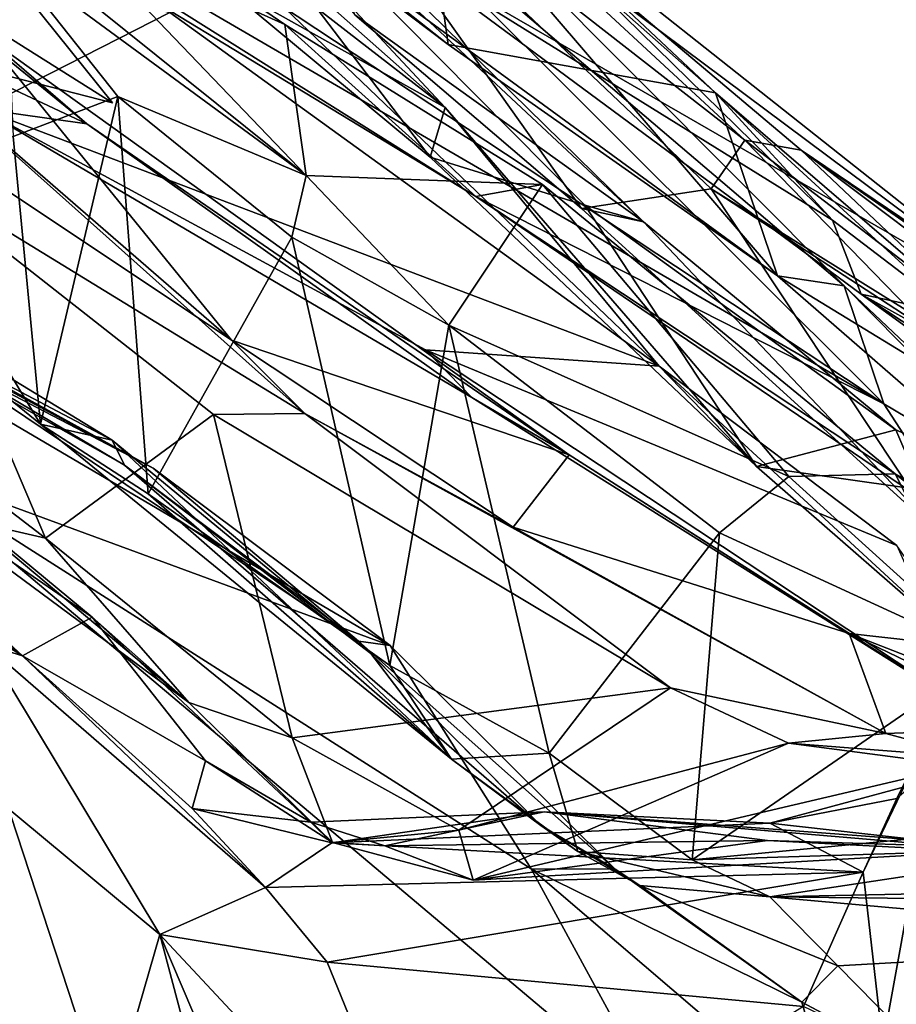
# Model space of a CAD drawing. Extents: x -21.5 to -10.7, y 4.2 to 7.5.
# Drawn here: x -13 to -12.6, y 6.6 to 7 of the extents above; entities that cross this region are included whole.
import ezdxf

# ---------------------------------------------------------------- set-up
doc = ezdxf.new("R2010")
doc.units = 0
doc.header["$MEASUREMENT"] = 0
doc.layers.add('1', color=7, linetype='Continuous')

msp = doc.modelspace()

# ---------------------------------------------------------------- linework, layer by layer
at = {"layer": '1'}
for points in [[(-12.57507, 6.85792, 1.3417), (-12.88901, 7.10638, 1.11498), (-12.97858, 7.15898, 1.11939)], [(-12.57507, 6.85792, 1.3417), (-12.97858, 7.15898, 1.11939), (-12.84954, 7.01626, 1.27614)], [(-12.82674, 6.95096, 0.29049), (-13.05283, 7.15079, 0.32969), (-12.92859, 7.06012, 0.37427)], [(-12.82674, 6.95096, 0.29049), (-12.94554, 7.04306, 0.27886), (-13.05283, 7.15079, 0.32969)], [(-12.86287, 6.98793, 0.65116), (-12.74738, 6.90519, 0.45286), (-12.98498, 7.13804, 0.68225)], [(-12.97518, 7.11819, 0.62238), (-12.98498, 7.13804, 0.68225), (-12.74738, 6.90519, 0.45286)], [(-12.74738, 6.90519, 0.45286), (-12.7709, 6.91189, 0.40552), (-12.97518, 7.11819, 0.62238)], [(-12.83271, 6.93113, 0.39097), (-12.91847, 7.00242, 0.4505), (-12.97518, 7.11819, 0.62238)], [(-12.97518, 7.11819, 0.62238), (-12.7709, 6.91189, 0.40552), (-12.83271, 6.93113, 0.39097)], [(-12.88901, 7.10638, 1.11498), (-12.70692, 6.93786, 0.80525), (-12.89679, 7.08604, 0.82224)], [(-12.57507, 6.85792, 1.3417), (-12.68445, 6.93388, 1.05592), (-12.88901, 7.10638, 1.11498)], [(-12.70692, 6.93786, 0.80525), (-12.88901, 7.10638, 1.11498), (-12.68445, 6.93388, 1.05592)], [(-12.72038, 6.9184, 0.63789), (-12.89679, 7.08604, 0.82224), (-12.70692, 6.93786, 0.80525)], [(-12.77216, 6.91051, 0.57173), (-12.89679, 7.08604, 0.82224), (-12.72038, 6.9184, 0.63789)], [(-12.89679, 7.08604, 0.82224), (-12.77216, 6.91051, 0.57173), (-12.86287, 6.98793, 0.65116)], [(-13.0343, 7.08213, 2.02212), (-12.89088, 6.98413, 1.94377), (-13.0336, 7.04843, 1.90772)], [(-13.0343, 7.08213, 2.02212), (-13.01456, 7.02984, 2.11025), (-12.88227, 6.92375, 2.06189)], [(-12.88227, 6.92375, 2.06189), (-12.89088, 6.98413, 1.94377), (-13.0343, 7.08213, 2.02212)], [(-12.82553, 6.97611, 1.53547), (-12.9667, 7.08278, 1.44879), (-12.88791, 7.02549, 1.52784)], [(-12.83754, 7.06199, 1.43087), (-12.9667, 7.08278, 1.44879), (-12.82553, 6.97611, 1.53547)], [(-12.93891, 7.02262, 1.80198), (-13.07356, 7.07801, 1.86265), (-12.6513, 6.83245, 1.79223)], [(-12.6513, 6.83245, 1.79223), (-13.07356, 7.07801, 1.86265), (-12.81442, 6.9154, 1.84811)], [(-12.81442, 6.9154, 1.84811), (-13.07356, 7.07801, 1.86265), (-13.0336, 7.04843, 1.90772)], [(-12.84954, 7.01626, 1.27614), (-12.84455, 7.07511, 1.36709), (-12.67186, 6.90582, 1.44599)], [(-12.7187, 6.95683, 1.49872), (-12.67186, 6.90582, 1.44599), (-12.84455, 7.07511, 1.36709)], [(-12.7187, 6.95683, 1.49872), (-12.84455, 7.07511, 1.36709), (-12.83754, 7.06199, 1.43087)], [(-13.14832, 7.0282, 0.07158), (-12.97005, 6.94435, 0.03476), (-13.11652, 7.06375, -0.0017)], [(-13.01159, 6.98014, -0.0146), (-13.11652, 7.06375, -0.0017), (-12.97005, 6.94435, 0.03476)], [(-12.93891, 7.02262, 1.80198), (-12.6513, 6.83245, 1.79223), (-12.88194, 7.06255, 1.71635)], [(-12.88194, 7.06255, 1.71635), (-12.6513, 6.83245, 1.79223), (-12.66719, 6.87958, 1.7263)], [(-12.83448, 7.04759, 1.64275), (-12.88194, 7.06255, 1.71635), (-12.66719, 6.87958, 1.7263)], [(-12.82674, 6.95096, 0.29049), (-12.92859, 7.06012, 0.37427), (-12.91847, 7.00242, 0.4505)], [(-12.83754, 7.06199, 1.43087), (-12.82553, 6.97611, 1.53547), (-12.7187, 6.95683, 1.49872)], [(-13.01259, 6.95034, 0.12268), (-13.19489, 7.05542, 0.14486), (-12.93677, 6.98891, 0.21581)], [(-13.0336, 7.04843, 1.90772), (-12.89088, 6.98413, 1.94377), (-12.81442, 6.9154, 1.84811)], [(-12.69389, 6.8836, 1.61787), (-12.88791, 7.02549, 1.52784), (-12.83448, 7.04759, 1.64275)], [(-12.83448, 7.04759, 1.64275), (-12.66719, 6.87958, 1.7263), (-12.69389, 6.8836, 1.61787)], [(-12.74123, 6.84746, 0.17289), (-12.93677, 6.98891, 0.21581), (-12.94554, 7.04306, 0.27886)], [(-12.82674, 6.95096, 0.29049), (-12.74123, 6.84746, 0.17289), (-12.94554, 7.04306, 0.27886)], [(-12.97005, 6.94435, 0.03476), (-13.14832, 7.0282, 0.07158), (-13.01259, 6.95034, 0.12268)], [(-13.01456, 7.02984, 2.11025), (-13.00264, 7.01219, 2.18328), (-12.88227, 6.92375, 2.06189)], [(-12.69389, 6.8836, 1.61787), (-12.82553, 6.97611, 1.53547), (-12.88791, 7.02549, 1.52784)], [(-12.66044, 6.87628, 1.38751), (-12.84954, 7.01626, 1.27614), (-12.67186, 6.90582, 1.44599)], [(-12.57507, 6.85792, 1.3417), (-12.84954, 7.01626, 1.27614), (-12.66044, 6.87628, 1.38751)], [(-12.95769, 6.95527, 2.15623), (-13.00264, 7.01219, 2.18328), (-12.99947, 6.93931, 2.24624)], [(-12.95769, 6.95527, 2.15623), (-12.88227, 6.92375, 2.06189), (-13.00264, 7.01219, 2.18328)], [(-12.95977, 6.95279, 2.39266), (-13.00456, 7.00865, 2.35482), (-13.03379, 6.99944, 2.36018)], [(-12.95977, 6.95279, 2.39266), (-13.00978, 6.96559, 2.34779), (-13.00456, 7.00865, 2.35482)], [(-13.03379, 6.99944, 2.36018), (-13.00978, 6.96559, 2.34779), (-12.95977, 6.95279, 2.39266)], [(-12.82674, 6.95096, 0.29049), (-12.91847, 7.00242, 0.4505), (-12.83271, 6.93113, 0.39097)], [(-12.93677, 6.98891, 0.21581), (-12.74123, 6.84746, 0.17289), (-13.01259, 6.95034, 0.12268)], [(-12.74738, 6.90519, 0.45286), (-12.86287, 6.98793, 0.65116), (-12.77216, 6.91051, 0.57173)], [(-12.78788, 6.92008, 1.94275), (-12.89088, 6.98413, 1.94377), (-12.88227, 6.92375, 2.06189)], [(-12.89088, 6.98413, 1.94377), (-12.78788, 6.92008, 1.94275), (-12.81442, 6.9154, 1.84811)], [(-13.0776, 6.96811, -0.1242), (-13.01159, 6.98014, -0.0146), (-12.91214, 6.85785, -0.11937)], [(-12.77721, 6.81205, -0.04853), (-12.91214, 6.85785, -0.11937), (-13.01159, 6.98014, -0.0146)], [(-12.77721, 6.81205, -0.04853), (-13.01159, 6.98014, -0.0146), (-12.97005, 6.94435, 0.03476)], [(-12.69389, 6.8836, 1.61787), (-12.7187, 6.95683, 1.49872), (-12.82553, 6.97611, 1.53547)], [(-13.0776, 6.96811, -0.1242), (-12.91214, 6.85785, -0.11937), (-13.03815, 6.96703, -0.24225)], [(-13.05168, 6.93203, -0.2786), (-13.03815, 6.96703, -0.24225), (-12.88291, 6.82852, -0.21535)], [(-12.91214, 6.85785, -0.11937), (-12.88291, 6.82852, -0.21535), (-13.03815, 6.96703, -0.24225)], [(-12.56046, 6.82081, 1.55431), (-12.67186, 6.90582, 1.44599), (-12.7187, 6.95683, 1.49872)], [(-12.69389, 6.8836, 1.61787), (-12.52888, 6.78284, 1.63778), (-12.7187, 6.95683, 1.49872)], [(-12.52888, 6.78284, 1.63778), (-12.56046, 6.82081, 1.55431), (-12.7187, 6.95683, 1.49872)], [(-12.95769, 6.95527, 2.15623), (-12.99947, 6.93931, 2.24624), (-12.98856, 6.82429, 2.25119)], [(-12.95769, 6.95527, 2.15623), (-12.98856, 6.82429, 2.25119), (-12.94554, 6.79653, 2.19232)], [(-12.88801, 6.89907, 2.10985), (-12.95769, 6.95527, 2.15623), (-12.94554, 6.79653, 2.19232)], [(-12.88801, 6.89907, 2.10985), (-12.88227, 6.92375, 2.06189), (-12.95769, 6.95527, 2.15623)], [(-13.01259, 6.95034, 0.12268), (-12.74123, 6.84746, 0.17289), (-12.83458, 6.85405, 0.0967)], [(-13.01259, 6.95034, 0.12268), (-12.81606, 6.83502, 0.02952), (-12.97005, 6.94435, 0.03476)], [(-12.83458, 6.85405, 0.0967), (-12.81606, 6.83502, 0.02952), (-13.01259, 6.95034, 0.12268)], [(-12.70228, 6.80739, 0.25436), (-12.82674, 6.95096, 0.29049), (-12.83271, 6.93113, 0.39097)], [(-12.74123, 6.84746, 0.17289), (-12.82674, 6.95096, 0.29049), (-12.70228, 6.80739, 0.25436)], [(-12.81606, 6.83502, 0.02952), (-12.77721, 6.81205, -0.04853), (-12.97005, 6.94435, 0.03476)], [(-13.05189, 6.92868, 2.34311), (-12.98856, 6.82429, 2.25119), (-12.99947, 6.93931, 2.24624)], [(-12.63201, 6.86087, 0.60209), (-12.72038, 6.9184, 0.63789), (-12.70692, 6.93786, 0.80525)], [(-12.70692, 6.93786, 0.80525), (-12.61086, 6.86431, 0.78624), (-12.63201, 6.86087, 0.60209)], [(-12.61086, 6.86431, 0.78624), (-12.70692, 6.93786, 0.80525), (-12.68445, 6.93388, 1.05592)], [(-12.68445, 6.93388, 1.05592), (-12.60665, 6.87555, 1.04485), (-12.61086, 6.86431, 0.78624)], [(-12.68445, 6.93388, 1.05592), (-12.57507, 6.85792, 1.3417), (-12.59106, 6.87084, 1.27021)], [(-12.59106, 6.87084, 1.27021), (-12.60665, 6.87555, 1.04485), (-12.68445, 6.93388, 1.05592)], [(-13.07041, 6.84297, -0.2981), (-13.05168, 6.93203, -0.2786), (-12.98658, 6.77874, -0.25593)], [(-13.04336, 6.86865, 2.37477), (-12.98856, 6.82429, 2.25119), (-13.05189, 6.92868, 2.34311)], [(-12.88291, 6.82852, -0.21535), (-12.91941, 6.82822, -0.23575), (-13.05168, 6.93203, -0.2786)], [(-13.05168, 6.93203, -0.2786), (-12.91941, 6.82822, -0.23575), (-12.98658, 6.77874, -0.25593)], [(-12.83271, 6.93113, 0.39097), (-12.7709, 6.91189, 0.40552), (-12.70228, 6.80739, 0.25436)], [(-13.17205, 6.92581, 2.85943), (-12.84871, 6.73577, 2.86819), (-12.94352, 6.80672, 2.83981)], [(-12.84871, 6.73577, 2.86819), (-13.17205, 6.92581, 2.85943), (-13.04662, 6.80864, 2.90397)], [(-13.14372, 6.91697, 2.82342), (-13.17205, 6.92581, 2.85943), (-12.94352, 6.80672, 2.83981)], [(-12.88227, 6.92375, 2.06189), (-12.88801, 6.89907, 2.10985), (-12.82534, 6.86391, 2.09262)], [(-12.78788, 6.92008, 1.94275), (-12.88227, 6.92375, 2.06189), (-12.82534, 6.86391, 2.09262)], [(-12.94352, 6.80672, 2.83981), (-13.04759, 6.86285, 2.73112), (-13.14372, 6.91697, 2.82342)], [(-12.68929, 6.80346, 2.04002), (-12.78788, 6.92008, 1.94275), (-12.82534, 6.86391, 2.09262)], [(-12.78788, 6.92008, 1.94275), (-12.64687, 6.80442, 1.95178), (-12.81442, 6.9154, 1.84811)], [(-12.68929, 6.80346, 2.04002), (-12.64687, 6.80442, 1.95178), (-12.78788, 6.92008, 1.94275)], [(-12.62835, 6.77979, 0.41641), (-12.77216, 6.91051, 0.57173), (-12.72038, 6.9184, 0.63789)], [(-12.63201, 6.86087, 0.60209), (-12.55325, 6.81445, 0.54154), (-12.72038, 6.9184, 0.63789)], [(-12.55325, 6.81445, 0.54154), (-12.62835, 6.77979, 0.41641), (-12.72038, 6.9184, 0.63789)], [(-12.81442, 6.9154, 1.84811), (-12.61904, 6.78276, 1.86254), (-12.6513, 6.83245, 1.79223)], [(-12.61904, 6.78276, 1.86254), (-12.81442, 6.9154, 1.84811), (-12.64687, 6.80442, 1.95178)], [(-13.04336, 6.86865, 2.37477), (-13.13685, 6.91124, 2.40628), (-12.95989, 6.81797, 2.44736)], [(-12.95989, 6.81797, 2.44736), (-13.13685, 6.91124, 2.40628), (-12.95499, 6.80793, 2.59432)], [(-13.04759, 6.86285, 2.73112), (-12.95499, 6.80793, 2.59432), (-13.13685, 6.91124, 2.40628)], [(-12.74738, 6.90519, 0.45286), (-12.77216, 6.91051, 0.57173), (-12.62835, 6.77979, 0.41641)], [(-12.74738, 6.90519, 0.45286), (-12.6466, 6.82206, 0.33726), (-12.7709, 6.91189, 0.40552)], [(-12.70228, 6.80739, 0.25436), (-12.7709, 6.91189, 0.40552), (-12.6466, 6.82206, 0.33726)], [(-12.6466, 6.82206, 0.33726), (-12.74738, 6.90519, 0.45286), (-12.62835, 6.77979, 0.41641)], [(-12.66044, 6.87628, 1.38751), (-12.67186, 6.90582, 1.44599), (-12.56046, 6.82081, 1.55431)], [(-12.88801, 6.89907, 2.10985), (-12.94554, 6.79653, 2.19232), (-12.84885, 6.72787, 2.14303)], [(-12.84885, 6.72787, 2.14303), (-12.82534, 6.86391, 2.09262), (-12.88801, 6.89907, 2.10985)], [(-13.14385, 6.86831, -0.57844), (-13.13438, 6.8849, -0.41242), (-12.96785, 6.74714, -0.51275)], [(-13.13438, 6.8849, -0.41242), (-12.9292, 6.71299, -0.30501), (-12.96785, 6.74714, -0.51275)], [(-12.9292, 6.71299, -0.30501), (-13.13438, 6.8849, -0.41242), (-13.03233, 6.78921, -0.3072)], [(-12.52888, 6.78284, 1.63778), (-12.69389, 6.8836, 1.61787), (-12.53208, 6.74288, 1.72809)], [(-12.53208, 6.74288, 1.72809), (-12.69389, 6.8836, 1.61787), (-12.66719, 6.87958, 1.7263)], [(-12.53208, 6.74288, 1.72809), (-12.66719, 6.87958, 1.7263), (-12.55957, 6.77788, 1.79902)], [(-12.66719, 6.87958, 1.7263), (-12.6513, 6.83245, 1.79223), (-12.55957, 6.77788, 1.79902)], [(-12.55425, 6.79921, 1.44554), (-12.66044, 6.87628, 1.38751), (-12.48486, 6.76079, 1.57822)], [(-12.56046, 6.82081, 1.55431), (-12.48486, 6.76079, 1.57822), (-12.66044, 6.87628, 1.38751)], [(-12.66044, 6.87628, 1.38751), (-12.55425, 6.79921, 1.44554), (-12.57507, 6.85792, 1.3417)], [(-12.99573, 6.73171, -0.96407), (-13.16948, 6.84104, -0.96118), (-13.1876, 6.87256, -0.907)], [(-12.99573, 6.73171, -0.96407), (-13.1876, 6.87256, -0.907), (-13.14385, 6.86831, -0.57844)], [(-12.99573, 6.73171, -0.96407), (-13.14385, 6.86831, -0.57844), (-12.96785, 6.74714, -0.51275)], [(-12.98856, 6.82429, 2.25119), (-13.04336, 6.86865, 2.37477), (-12.95989, 6.81797, 2.44736)], [(-12.86133, 6.73755, 2.77211), (-12.95499, 6.80793, 2.59432), (-13.04759, 6.86285, 2.73112)], [(-12.86133, 6.73755, 2.77211), (-13.04759, 6.86285, 2.73112), (-12.94352, 6.80672, 2.83981)], [(-12.82534, 6.86391, 2.09262), (-12.84885, 6.72787, 2.14303), (-12.7852, 6.69273, 2.11666)], [(-12.82534, 6.86391, 2.09262), (-12.71705, 6.78086, 2.08652), (-12.68929, 6.80346, 2.04002)], [(-12.7852, 6.69273, 2.11666), (-12.71705, 6.78086, 2.08652), (-12.82534, 6.86391, 2.09262)], [(-12.88291, 6.82852, -0.21535), (-12.91214, 6.85785, -0.11937), (-12.79954, 6.78318, -0.1491)], [(-12.79954, 6.78318, -0.1491), (-12.91214, 6.85785, -0.11937), (-12.77721, 6.81205, -0.04853)], [(-12.64609, 6.77575, 0.10278), (-12.83458, 6.85405, 0.0967), (-12.74123, 6.84746, 0.17289)], [(-12.83458, 6.85405, 0.0967), (-12.64609, 6.77575, 0.10278), (-12.61676, 6.70986, -0.04467)], [(-12.83458, 6.85405, 0.0967), (-12.61676, 6.70986, -0.04467), (-12.81606, 6.83502, 0.02952)], [(-12.74123, 6.84746, 0.17289), (-12.70228, 6.80739, 0.25436), (-12.61546, 6.73173, 0.17291)], [(-12.64609, 6.77575, 0.10278), (-12.74123, 6.84746, 0.17289), (-12.61546, 6.73173, 0.17291)], [(-13.03233, 6.78921, -0.3072), (-13.07041, 6.84297, -0.2981), (-12.98658, 6.77874, -0.25593)], [(-12.99573, 6.73171, -0.96407), (-13.01079, 6.73639, -0.99632), (-13.16948, 6.84104, -0.96118)], [(-12.77721, 6.81205, -0.04853), (-12.81606, 6.83502, 0.02952), (-12.61676, 6.70986, -0.04467)], [(-12.6513, 6.83245, 1.79223), (-12.61904, 6.78276, 1.86254), (-12.55957, 6.77788, 1.79902)], [(-12.91941, 6.82822, -0.23575), (-12.88796, 6.69893, -0.27957), (-12.98658, 6.77874, -0.25593)], [(-12.88291, 6.82852, -0.21535), (-12.73658, 6.71889, -0.27162), (-12.91941, 6.82822, -0.23575)], [(-12.88796, 6.69893, -0.27957), (-12.91941, 6.82822, -0.23575), (-12.73658, 6.71889, -0.27162)], [(-12.73658, 6.71889, -0.27162), (-12.88291, 6.82852, -0.21535), (-12.65051, 6.70064, -0.21731)], [(-12.65051, 6.70064, -0.21731), (-12.88291, 6.82852, -0.21535), (-12.79954, 6.78318, -0.1491)], [(-12.94554, 6.79653, 2.19232), (-12.98856, 6.82429, 2.25119), (-12.82426, 6.69035, 2.16198)], [(-12.82426, 6.69035, 2.16198), (-12.98856, 6.82429, 2.25119), (-12.95989, 6.81797, 2.44736)], [(-12.6466, 6.82206, 0.33726), (-12.56978, 6.78864, 0.30034), (-12.70228, 6.80739, 0.25436)], [(-12.62835, 6.77979, 0.41641), (-12.56978, 6.78864, 0.30034), (-12.6466, 6.82206, 0.33726)], [(-12.82426, 6.69035, 2.16198), (-12.95989, 6.81797, 2.44736), (-12.85649, 6.73258, 2.38479)], [(-12.95499, 6.80793, 2.59432), (-12.85649, 6.73258, 2.38479), (-12.95989, 6.81797, 2.44736)], [(-12.66526, 6.74068, -0.11279), (-12.79954, 6.78318, -0.1491), (-12.77721, 6.81205, -0.04853)], [(-12.66526, 6.74068, -0.11279), (-12.77721, 6.81205, -0.04853), (-12.61676, 6.70986, -0.04467)], [(-12.96473, 6.55889, 2.914), (-13.04662, 6.80864, 2.90397), (-13.21054, 6.75073, 2.91141)], [(-12.96473, 6.55889, 2.914), (-12.74, 6.55038, 2.92259), (-13.04662, 6.80864, 2.90397)], [(-12.84871, 6.73577, 2.86819), (-13.04662, 6.80864, 2.90397), (-12.79239, 6.64649, 2.90443)], [(-13.04662, 6.80864, 2.90397), (-12.74, 6.55038, 2.92259), (-12.79239, 6.64649, 2.90443)], [(-12.95499, 6.80793, 2.59432), (-12.86133, 6.73755, 2.77211), (-12.78851, 6.66381, 2.51597)], [(-12.78851, 6.66381, 2.51597), (-12.85649, 6.73258, 2.38479), (-12.95499, 6.80793, 2.59432)], [(-12.86133, 6.73755, 2.77211), (-12.94352, 6.80672, 2.83981), (-12.84871, 6.73577, 2.86819)], [(-12.56978, 6.78864, 0.30034), (-12.61546, 6.73173, 0.17291), (-12.70228, 6.80739, 0.25436)], [(-12.60988, 6.73151, 2.09602), (-12.68929, 6.80346, 2.04002), (-12.71705, 6.78086, 2.08652)], [(-12.68929, 6.80346, 2.04002), (-12.60988, 6.73151, 2.09602), (-12.64687, 6.80442, 1.95178)], [(-12.61904, 6.78276, 1.86254), (-12.64687, 6.80442, 1.95178), (-12.48862, 6.71914, 1.99395)], [(-12.64687, 6.80442, 1.95178), (-12.60988, 6.73151, 2.09602), (-12.48862, 6.71914, 1.99395)], [(-12.94554, 6.79653, 2.19232), (-12.82426, 6.69035, 2.16198), (-12.84885, 6.72787, 2.14303)], [(-12.9292, 6.71299, -0.30501), (-13.03233, 6.78921, -0.3072), (-12.98658, 6.77874, -0.25593)], [(-12.79954, 6.78318, -0.1491), (-12.66526, 6.74068, -0.11279), (-12.65051, 6.70064, -0.21731)], [(-12.98658, 6.77874, -0.25593), (-12.88796, 6.69893, -0.27957), (-12.9292, 6.71299, -0.30501)], [(-12.7852, 6.69273, 2.11666), (-12.72802, 6.65009, 2.12493), (-12.71705, 6.78086, 2.08652)], [(-12.72802, 6.65009, 2.12493), (-12.60988, 6.73151, 2.09602), (-12.71705, 6.78086, 2.08652)], [(-13.20017, 6.68266, 2.90128), (-12.96473, 6.55889, 2.914), (-13.21054, 6.75073, 2.91141)], [(-12.96785, 6.74714, -0.51275), (-12.92254, 6.68973, -0.61264), (-12.99573, 6.73171, -0.96407)], [(-12.96785, 6.74714, -0.51275), (-12.9292, 6.71299, -0.30501), (-12.87178, 6.65713, -0.31666)], [(-12.87178, 6.65713, -0.31666), (-12.92254, 6.68973, -0.61264), (-12.96785, 6.74714, -0.51275)], [(-12.59755, 6.73299, -0.10806), (-12.66526, 6.74068, -0.11279), (-12.58689, 6.71012, -0.09405)], [(-12.58731, 6.70301, -0.17806), (-12.66526, 6.74068, -0.11279), (-12.59755, 6.73299, -0.10806)], [(-12.61676, 6.70986, -0.04467), (-12.58689, 6.71012, -0.09405), (-12.66526, 6.74068, -0.11279)], [(-12.66526, 6.74068, -0.11279), (-12.58731, 6.70301, -0.17806), (-12.65051, 6.70064, -0.21731)], [(-12.94081, 6.62025, -1.02902), (-13.07978, 6.73558, -1.01682), (-13.01079, 6.73639, -0.99632)], [(-12.94081, 6.62025, -1.02902), (-13.01715, 6.35583, -1.03674), (-13.07978, 6.73558, -1.01682)], [(-13.01079, 6.73639, -0.99632), (-12.89852, 6.63913, -0.94389), (-12.94081, 6.62025, -1.02902)], [(-12.89852, 6.63913, -0.94389), (-13.01079, 6.73639, -0.99632), (-12.99573, 6.73171, -0.96407)], [(-12.86133, 6.73755, 2.77211), (-12.84871, 6.73577, 2.86819), (-12.7588, 6.64638, 2.85808)], [(-12.86133, 6.73755, 2.77211), (-12.7588, 6.64638, 2.85808), (-12.78851, 6.66381, 2.51597)], [(-12.79239, 6.64649, 2.90443), (-12.7588, 6.64638, 2.85808), (-12.84871, 6.73577, 2.86819)], [(-12.92785, 6.67063, -0.90692), (-12.89852, 6.63913, -0.94389), (-12.99573, 6.73171, -0.96407)], [(-12.92785, 6.67063, -0.90692), (-12.99573, 6.73171, -0.96407), (-12.92254, 6.68973, -0.61264)], [(-12.82426, 6.69035, 2.16198), (-12.85649, 6.73258, 2.38479), (-12.78851, 6.66381, 2.51597)], [(-12.72802, 6.65009, 2.12493), (-12.62359, 6.66015, 2.14381), (-12.60988, 6.73151, 2.09602)], [(-12.84885, 6.72787, 2.14303), (-12.82426, 6.69035, 2.16198), (-12.7852, 6.69273, 2.11666)], [(-12.82121, 6.66194, -0.2883), (-12.88796, 6.69893, -0.27957), (-12.73658, 6.71889, -0.27162)], [(-12.68952, 6.69679, -0.28751), (-12.82121, 6.66194, -0.2883), (-12.73658, 6.71889, -0.27162)], [(-12.68952, 6.69679, -0.28751), (-12.73658, 6.71889, -0.27162), (-12.65051, 6.70064, -0.21731)], [(-12.87178, 6.65713, -0.31666), (-12.9292, 6.71299, -0.30501), (-12.88796, 6.69893, -0.27957)], [(-12.64608, 6.67466, -0.91471), (-12.62679, 6.71366, -1.01694), (-12.65955, 6.64523, -0.95718)], [(-12.65171, 6.57629, -0.99095), (-12.65955, 6.64523, -0.95718), (-12.62679, 6.71366, -1.01694)], [(-12.62679, 6.71366, -1.01694), (-12.63201, 6.43194, -1.02863), (-12.65171, 6.57629, -0.99095)], [(-12.65051, 6.70064, -0.21731), (-12.58574, 6.68323, -0.26626), (-12.68952, 6.69679, -0.28751)], [(-12.58731, 6.70301, -0.17806), (-12.58574, 6.68323, -0.26626), (-12.65051, 6.70064, -0.21731)], [(-12.88796, 6.69893, -0.27957), (-12.82121, 6.66194, -0.2883), (-12.87178, 6.65713, -0.31666)], [(-12.68952, 6.69679, -0.28751), (-12.8156, 6.64196, -0.31892), (-12.82121, 6.66194, -0.2883)], [(-12.68952, 6.69679, -0.28751), (-12.60876, 6.69049, -0.35903), (-12.8156, 6.64196, -0.31892)], [(-12.58574, 6.68323, -0.26626), (-12.60876, 6.69049, -0.35903), (-12.68952, 6.69679, -0.28751)], [(-12.77364, 6.65344, 2.16045), (-12.7852, 6.69273, 2.11666), (-12.82426, 6.69035, 2.16198)], [(-12.77364, 6.65344, 2.16045), (-12.72802, 6.65009, 2.12493), (-12.7852, 6.69273, 2.11666)], [(-12.92785, 6.67063, -0.90692), (-12.92254, 6.68973, -0.61264), (-12.88051, 6.66514, -0.67413)], [(-12.88051, 6.66514, -0.67413), (-12.92254, 6.68973, -0.61264), (-12.87178, 6.65713, -0.31666)], [(-12.77364, 6.65344, 2.16045), (-12.82426, 6.69035, 2.16198), (-12.78851, 6.66381, 2.51597)], [(-12.60876, 6.69049, -0.35903), (-12.61382, 6.65349, -0.48041), (-12.8156, 6.64196, -0.31892)], [(-12.96473, 6.55889, 2.914), (-13.20017, 6.68266, 2.90128), (-13.10214, 6.5783, 2.89234)], [(-12.69692, 6.66476, -0.89434), (-12.63399, 6.65778, -0.72631), (-12.63959, 6.68025, -0.85375)], [(-12.63959, 6.68025, -0.85375), (-12.64608, 6.67466, -0.91471), (-12.69692, 6.66476, -0.89434)], [(-12.65955, 6.64523, -0.95718), (-12.69692, 6.66476, -0.89434), (-12.64608, 6.67466, -0.91471)], [(-12.87209, 6.65694, -0.90841), (-12.89852, 6.63913, -0.94389), (-12.92785, 6.67063, -0.90692)], [(-12.92785, 6.67063, -0.90692), (-12.88051, 6.66514, -0.67413), (-12.87209, 6.65694, -0.90841)], [(-12.7871, 6.66938, -0.72771), (-12.87209, 6.65694, -0.90841), (-12.88051, 6.66514, -0.67413)], [(-12.7871, 6.66938, -0.72771), (-12.88051, 6.66514, -0.67413), (-12.85089, 6.6558, -0.49629)], [(-12.7871, 6.66938, -0.72771), (-12.69692, 6.66476, -0.89434), (-12.87209, 6.65694, -0.90841)], [(-12.7871, 6.66938, -0.72771), (-12.85089, 6.6558, -0.49629), (-12.6979, 6.65789, -0.42564)], [(-12.63399, 6.65778, -0.72631), (-12.7871, 6.66938, -0.72771), (-12.62518, 6.6556, -0.62523)], [(-12.69692, 6.66476, -0.89434), (-12.7871, 6.66938, -0.72771), (-12.63399, 6.65778, -0.72631)], [(-12.7871, 6.66938, -0.72771), (-12.6979, 6.65789, -0.42564), (-12.62518, 6.6556, -0.62523)], [(-12.85089, 6.6558, -0.49629), (-12.88051, 6.66514, -0.67413), (-12.87178, 6.65713, -0.31666)], [(-12.65955, 6.64523, -0.95718), (-12.87209, 6.65694, -0.90841), (-12.69692, 6.66476, -0.89434)], [(-12.82121, 6.66194, -0.2883), (-12.8156, 6.64196, -0.31892), (-12.87178, 6.65713, -0.31666)], [(-12.77364, 6.65344, 2.16045), (-12.78851, 6.66381, 2.51597), (-12.74891, 6.63982, 2.77443)], [(-12.7588, 6.64638, 2.85808), (-12.74891, 6.63982, 2.77443), (-12.78851, 6.66381, 2.51597)], [(-12.89852, 6.63913, -0.94389), (-12.87209, 6.65694, -0.90841), (-12.65955, 6.64523, -0.95718)], [(-12.87178, 6.65713, -0.31666), (-12.8156, 6.64196, -0.31892), (-12.85089, 6.6558, -0.49629)], [(-12.85089, 6.6558, -0.49629), (-12.8156, 6.64196, -0.31892), (-12.6979, 6.65789, -0.42564)], [(-12.61382, 6.65349, -0.48041), (-12.6979, 6.65789, -0.42564), (-12.8156, 6.64196, -0.31892)], [(-12.62359, 6.66015, 2.14381), (-12.72802, 6.65009, 2.12493), (-12.56548, 6.65522, 2.18769)], [(-12.62518, 6.6556, -0.62523), (-12.6979, 6.65789, -0.42564), (-12.61382, 6.65349, -0.48041)], [(-12.74891, 6.63982, 2.77443), (-12.69687, 6.63529, 2.70373), (-12.77364, 6.65344, 2.16045)], [(-12.69687, 6.63529, 2.70373), (-12.72802, 6.65009, 2.12493), (-12.77364, 6.65344, 2.16045)], [(-12.56548, 6.65522, 2.18769), (-12.72802, 6.65009, 2.12493), (-12.69687, 6.63529, 2.70373)], [(-12.69687, 6.63529, 2.70373), (-12.47357, 6.63994, 2.52073), (-12.56548, 6.65522, 2.18769)], [(-12.89852, 6.63913, -0.94389), (-12.65955, 6.64523, -0.95718), (-12.87397, 6.60918, -0.96221)], [(-12.87397, 6.60918, -0.96221), (-12.65955, 6.64523, -0.95718), (-12.68341, 6.59149, -0.96861)], [(-12.79239, 6.64649, 2.90443), (-12.68416, 6.59327, 2.87249), (-12.7588, 6.64638, 2.85808)], [(-12.79239, 6.64649, 2.90443), (-12.66881, 6.54081, 2.9125), (-12.68416, 6.59327, 2.87249)], [(-12.79239, 6.64649, 2.90443), (-12.74, 6.55038, 2.92259), (-12.66881, 6.54081, 2.9125)], [(-12.68416, 6.59327, 2.87249), (-12.74891, 6.63982, 2.77443), (-12.7588, 6.64638, 2.85808)], [(-12.65955, 6.64523, -0.95718), (-12.65171, 6.57629, -0.99095), (-12.68341, 6.59149, -0.96861)], [(-12.89852, 6.63913, -0.94389), (-12.87397, 6.60918, -0.96221), (-12.94081, 6.62025, -1.02902)], [(-12.74891, 6.63982, 2.77443), (-12.68416, 6.59327, 2.87249), (-12.66971, 6.60782, 2.8082)], [(-12.66971, 6.60782, 2.8082), (-12.69687, 6.63529, 2.70373), (-12.74891, 6.63982, 2.77443)], [(-12.69687, 6.63529, 2.70373), (-12.47338, 6.63284, 2.67485), (-12.47357, 6.63994, 2.52073)], [(-12.47338, 6.63284, 2.67485), (-12.69687, 6.63529, 2.70373), (-12.49755, 6.61752, 2.82178)], [(-12.49755, 6.61752, 2.82178), (-12.69687, 6.63529, 2.70373), (-12.66971, 6.60782, 2.8082)], [(-12.83944, 6.23806, -1.06059), (-13.01715, 6.35583, -1.03674), (-12.94081, 6.62025, -1.02902)], [(-12.94081, 6.62025, -1.02902), (-12.85108, 6.41015, -1.03977), (-12.83944, 6.23806, -1.06059)], [(-12.83003, 6.50175, -0.95962), (-12.85108, 6.41015, -1.03977), (-12.94081, 6.62025, -1.02902)], [(-12.83003, 6.50175, -0.95962), (-12.94081, 6.62025, -1.02902), (-12.87397, 6.60918, -0.96221)], [(-12.49755, 6.61752, 2.82178), (-12.66971, 6.60782, 2.8082), (-12.62394, 6.56107, 2.84534)], [(-12.87397, 6.60918, -0.96221), (-12.68341, 6.59149, -0.96861), (-12.83003, 6.50175, -0.95962)], [(-12.66971, 6.60782, 2.8082), (-12.68416, 6.59327, 2.87249), (-12.62394, 6.56107, 2.84534)], [(-12.62394, 6.56107, 2.84534), (-12.68416, 6.59327, 2.87249), (-12.66881, 6.54081, 2.9125)]]:
    msp.add_3dface(points, dxfattribs=at)

doc.saveas('drawing.dxf')
